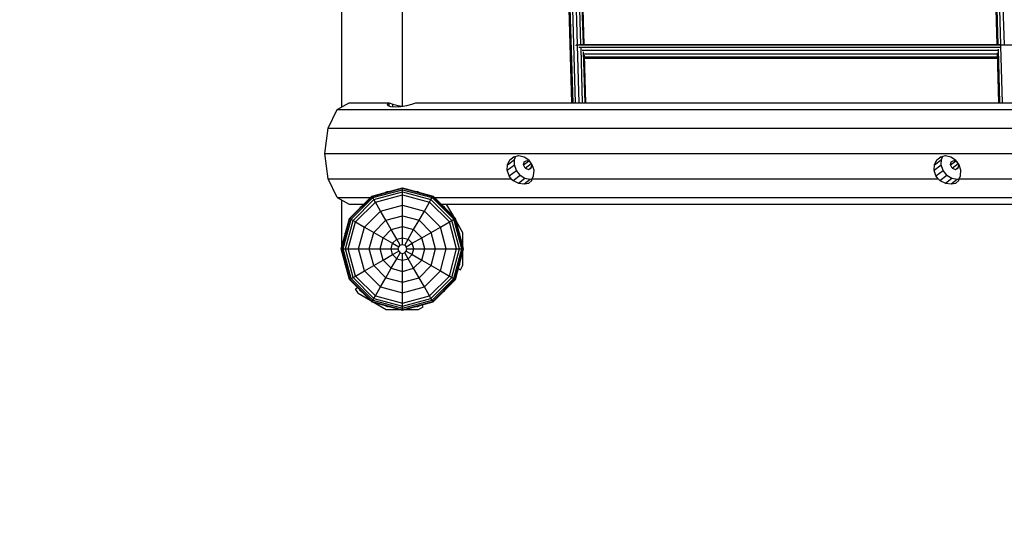
# Model space of a CAD drawing. Extents: x 0 to 29700, y 0 to 21000.
# Drawn here: x 11283 to 12418, y 10869 to 11453 of the extents above; entities that cross this region are included whole.
import ezdxf

# ---------------------------------------------------------------- set-up
doc = ezdxf.new("R2010")
doc.units = 0
doc.linetypes.add('DASHED', pattern=[19.05, 12.7, -6.35])
doc.layers.add('FORMTEIL', color=7, linetype='Continuous')
doc.layers.add('STAB', color=7, linetype='Continuous')

msp = doc.modelspace()

# ---------------------------------------------------------------- linework, layer by layer
at = {"layer": 'FORMTEIL'}
for p, q in [((11774.3, 11240.4), (11775.1, 11239.9)), ((11783.1, 11226.2), (11775.1, 11239.9)), ((11771.2, 11238.1), (11772.5, 11237.3)), ((11773.2, 11236), (11772.5, 11237.3)), ((11793.8, 11207.6), (11785.8, 11221.4)), ((11793.8, 11191.6), (11793.8, 11207.6)), ((11793.8, 11170.2), (11793.8, 11186.1)), ((11789.4, 11169.8), (11790.2, 11171.1)), ((11788.5, 11166.3), (11790.8, 11165)), ((11790.8, 11165), (11793.8, 11170.2)), ((11670, 11143), (11672.3, 11144.3)), ((11673, 11137.8), (11670, 11143)), ((11673, 11137.8), (11686.8, 11129.8)), ((11691.5, 11127.1), (11705.3, 11119.1)), ((11705.3, 11119.1), (11721.4, 11119.1)), ((11726.7, 11119.1), (11742.7, 11119.1)), ((11742.7, 11119.1), (11747.9, 11122.1)), ((11747.9, 11122.1), (11746.6, 11124.4))]:
    msp.add_line(p, q, dxfattribs=at)
at = {"layer": 'STAB', "color": 32}
for p, q in [((11654, 11352.6), (11654, 12125.1)), ((11724, 11353.3), (11724, 11509.9)), ((11648.6, 11349.5), (11662.5, 11357.4)), ((11662.5, 11357.4), (11708.7, 11357.4)), ((11706.6, 11355.6), (11708.7, 11357.4)), ((11707.3, 11354.1), (11706.6, 11355.6)), ((11707.3, 11354.1), (11710.4, 11353.1)), ((11708.7, 11353.6), (11708.7, 11357.4)), ((11708.7, 11357.4), (11713, 11355.6)), ((11710.4, 11353.1), (11715.7, 11352.7)), ((11713, 11352.9), (11713, 11355.6)), ((11713, 11355.6), (11719.1, 11354.1)), ((11715.7, 11352.7), (11722.2, 11353.1)), ((11719.1, 11352.9), (11719.1, 11354.1)), ((11719.1, 11354.1), (11724, 11353.3)), ((11722.2, 11353.1), (11729, 11354.1)), ((11729, 11354.1), (11735, 11355.6)), ((11735, 11355.6), (11739.4, 11357.4)), ((11739.4, 11357.4), (13811.1, 11357.4)), ((11638.3, 11328.1), (11648.6, 11349.5)), ((11648.6, 11349.5), (13811.1, 11349.5)), ((11634.6, 11298.9), (11638.3, 11328.1)), ((11638.3, 11328.1), (13811.1, 11328.1)), ((11638.3, 11269.6), (11634.6, 11298.9)), ((11634.6, 11298.9), (13811.1, 11298.9)), ((11852.4, 11295.2), (11858.1, 11296.5)), ((11858.1, 11296.5), (11864.2, 11295.2)), ((12344.6, 11295.2), (12350.3, 11296.5)), ((12350.3, 11296.5), (12356.4, 11295.2)), ((11844.9, 11279.5), (11845.3, 11286)), ((11844.9, 11279.5), (11853.1, 11285.7)), ((11845.3, 11286), (11853.2, 11292)), ((11845.3, 11286), (11847.9, 11291.5)), ((11847.9, 11291.5), (11852.8, 11295.3)), ((11847.9, 11291.5), (11852.4, 11295.2)), ((11853.1, 11285.7), (11853.2, 11292)), ((11855.4, 11279.4), (11853.1, 11285.7)), ((11853.2, 11292), (11854.8, 11295.7)), ((11863.6, 11285.7), (11869.4, 11290.1)), ((11863.6, 11285.7), (11864.4, 11289.4)), ((11865.7, 11282.1), (11863.6, 11285.7)), ((11864.2, 11295.2), (11869.7, 11291.5)), ((11864.4, 11289.4), (11867.6, 11290.9)), ((11865.7, 11282.1), (11872.5, 11287.2)), ((11867.6, 11290.9), (11871.3, 11289.4)), ((11873.7, 11286), (11869.7, 11291.5)), ((11873.3, 11285.7), (11871.3, 11289.4)), ((11872.5, 11282.1), (11873.3, 11285.7)), ((11875.7, 11279.5), (11873.7, 11286)), ((12337.1, 11279.5), (12337.5, 11286)), ((12337.1, 11279.5), (12345.3, 11285.7)), ((12337.5, 11286), (12345.4, 11292)), ((12337.5, 11286), (12340.1, 11291.5)), ((12340.1, 11291.5), (12345, 11295.3)), ((12340.1, 11291.5), (12344.6, 11295.2)), ((12345.3, 11285.7), (12345.4, 11292)), ((12347.6, 11279.4), (12345.3, 11285.7)), ((12345.4, 11292), (12347, 11295.7)), ((12355.8, 11285.7), (12361.6, 11290.1)), ((12355.8, 11285.7), (12356.6, 11289.4)), ((12357.9, 11282.1), (12355.8, 11285.7)), ((12356.4, 11295.2), (12361.8, 11291.5)), ((12356.6, 11289.4), (12359.8, 11290.9)), ((12357.9, 11282.1), (12364.7, 11287.2)), ((12359.8, 11290.9), (12363.5, 11289.4)), ((12365.9, 11286), (12361.8, 11291.5)), ((12365.5, 11285.7), (12363.5, 11289.4)), ((12364.7, 11282.1), (12365.5, 11285.7)), ((12367.9, 11279.5), (12365.9, 11286)), ((11846.9, 11273), (11844.9, 11279.5)), ((11846.9, 11273), (11855.4, 11279.4)), ((11851.5, 11267.9), (11859.6, 11274.1)), ((11859.6, 11274.1), (11855.4, 11279.4)), ((11859.6, 11274.1), (11865.2, 11270.5)), ((11865.7, 11282.1), (11869.4, 11280.5)), ((11869.4, 11280.5), (11872.8, 11283.1)), ((11869.4, 11280.5), (11872.5, 11282.1)), ((11875.3, 11273), (11875.7, 11279.5)), ((12339.1, 11273), (12337.1, 11279.5)), ((12339.1, 11273), (12347.6, 11279.4)), ((12343.7, 11267.9), (12351.8, 11274.1)), ((12351.8, 11274.1), (12347.6, 11279.4)), ((12351.8, 11274.1), (12357.4, 11270.5)), ((12357.9, 11282.1), (12361.6, 11280.5)), ((12361.6, 11280.5), (12365, 11283.1)), ((12361.6, 11280.5), (12364.7, 11282.1)), ((12367.5, 11273), (12367.9, 11279.5)), ((11648.6, 11248.2), (11638.3, 11269.6)), ((11638.3, 11269.6), (11849.4, 11269.6)), ((11849.4, 11269.6), (11846.9, 11273)), ((11849.4, 11269.6), (11851.5, 11267.9)), ((11851.5, 11267.9), (11857.9, 11264.9)), ((11857.9, 11264.9), (11865.2, 11270.5)), ((11857.9, 11264.9), (11864.3, 11263.9)), ((11864.3, 11263.9), (11871.3, 11269.3)), ((11864.3, 11263.9), (11869.7, 11264.9)), ((11865.2, 11270.5), (11871.3, 11269.3)), ((11869.7, 11264.9), (11873.3, 11267.9)), ((11871.3, 11269.3), (11873.8, 11269.8)), ((11873.3, 11267.9), (11873.7, 11269.6)), ((11873.7, 11269.6), (11875.3, 11273)), ((11873.7, 11269.6), (12341.6, 11269.6)), ((12341.6, 11269.6), (12339.1, 11273)), ((12341.6, 11269.6), (12343.7, 11267.9)), ((12343.7, 11267.9), (12350.1, 11264.9)), ((12350.1, 11264.9), (12357.4, 11270.5)), ((12350.1, 11264.9), (12356.5, 11263.9)), ((12356.5, 11263.9), (12363.5, 11269.3)), ((12356.5, 11263.9), (12361.9, 11264.9)), ((12357.4, 11270.5), (12363.5, 11269.3)), ((12361.9, 11264.9), (12365.5, 11267.9)), ((12363.5, 11269.3), (12366, 11269.8)), ((12365.5, 11267.9), (12365.9, 11269.6)), ((12365.9, 11269.6), (12367.5, 11273)), ((12365.9, 11269.6), (13079.9, 11269.6)), ((11705, 11254.3), (11706.3, 11255)), ((11706.3, 11255), (11707.8, 11255)), ((11740.3, 11255), (11741.8, 11255)), ((11741.8, 11255), (11743, 11254.3)), ((11648.6, 11248.2), (11662.5, 11240.4)), ((11648.6, 11248.2), (11687.1, 11248.2)), ((11654, 11190.8), (11654, 11245.1)), ((11662.5, 11240.4), (11679.2, 11240.4)), ((11761, 11248.2), (13811.1, 11248.2)), ((11768.8, 11240.4), (13811.1, 11240.4)), ((11674.8, 11236), (11675.6, 11237.3)), ((11675.6, 11237.3), (11676.9, 11238.1)), ((11657.9, 11206.6), (11658.6, 11207.9)), ((11657.9, 11205.1), (11657.9, 11206.6)), ((11790.2, 11206.5), (11789.5, 11207.8)), ((11790.2, 11205.1), (11790.2, 11206.6)), ((11657.9, 11171.1), (11657.9, 11172.7)), ((11658.7, 11169.6), (11657.9, 11171.1)), ((11675.5, 11140.5), (11674.7, 11141.9)), ((11771.1, 11139.6), (11772.5, 11140.4)), ((11772.5, 11140.4), (11773.3, 11141.8)), ((11704.9, 11123.5), (11706.3, 11122.7)), ((11706.3, 11122.7), (11707.9, 11122.7)), ((11740.1, 11122.7), (11741.8, 11122.7))]:
    msp.add_line(p, q, dxfattribs=at)
at = {"layer": 'STAB', "color": 3}
for p, q in [((11925.8, 11424.1), (11922.8, 11523.4)), ((11929.7, 11424.4), (11926.8, 11523.2)), ((12418, 11424.1), (12415, 11523.4)), ((11919.5, 11357.4), (11914.7, 11518)), ((11920.7, 11357.4), (11915.8, 11520.4)), ((11923.7, 11357.4), (11918.8, 11522.4)), ((11932.6, 11424.4), (11929.7, 11521.4)), ((11933.5, 11424.4), (11930.7, 11518.3)), ((12409.7, 11424.4), (12406.9, 11518)), ((12410.9, 11424.4), (12408, 11520.4)), ((12413.9, 11424.1), (12411, 11522.4)), ((11924, 11423.3), (11924.5, 11424)), ((11924.5, 11424), (11924.8, 11424.1)), ((11924.5, 11424), (13647.1, 11424)), ((11927.8, 11357.4), (11925.8, 11423.7)), ((11927.4, 11421.6), (12413.5, 11421.6)), ((11928.3, 11424.4), (12412.8, 11424.4)), ((12415.9, 11357.4), (12414, 11422.8)), ((11931.7, 11357.4), (11929.9, 11420.2)), ((11931.3, 11417.9), (12410.8, 11417.9)), ((11934.6, 11357.4), (11932.8, 11416.1)), ((11933.4, 11413.8), (12410, 11413.8)), ((11935.5, 11357.4), (11933.9, 11412.2)), ((11934, 11410.4), (12410.1, 11410.4)), ((12411.7, 11357.4), (12410, 11414.9)), ((12412.9, 11357.4), (12411.1, 11419.1)), ((11934, 11408.6), (12410.2, 11408.6))]:
    msp.add_line(p, q, dxfattribs=at)
at = {"layer": 'STAB'}
for p, q in [((11688.8, 11249.9), (11724, 11259.4)), ((11689, 11249.5), (11724, 11258.9)), ((11689.9, 11248.1), (11724, 11257.2)), ((11691.1, 11245.9), (11724, 11254.7)), ((11692.8, 11243), (11724, 11251.4)), ((11724, 11259.4), (11759.3, 11249.9)), ((11724, 11258.9), (11724, 11259.4)), ((11724, 11258.9), (11759, 11249.5)), ((11724, 11257.2), (11724, 11258.9)), ((11724, 11257.2), (11758.2, 11248.1)), ((11724, 11254.7), (11724, 11257.2)), ((11724, 11254.7), (11756.9, 11245.9)), ((11724, 11251.4), (11724, 11254.7)), ((11724, 11251.4), (11755.3, 11243)), ((11724, 11239.4), (11724, 11251.4)), ((11663, 11224.1), (11688.8, 11249.9)), ((11663.4, 11223.9), (11689, 11249.5)), ((11664.8, 11223.1), (11689.9, 11248.1)), ((11667, 11221.8), (11691.1, 11245.9)), ((11669.9, 11220.1), (11692.8, 11243)), ((11689, 11249.5), (11688.8, 11249.9)), ((11689.9, 11248.1), (11689, 11249.5)), ((11691.1, 11245.9), (11689.9, 11248.1)), ((11692.8, 11243), (11691.1, 11245.9)), ((11698.8, 11232.6), (11692.8, 11243)), ((11698.8, 11232.6), (11724, 11239.4)), ((11724, 11239.4), (11749.3, 11232.6)), ((11724, 11227.2), (11724, 11239.4)), ((11749.3, 11232.6), (11755.3, 11243)), ((11755.3, 11243), (11756.9, 11245.9)), ((11778.1, 11220.1), (11755.3, 11243)), ((11756.9, 11245.9), (11758.2, 11248.1)), ((11756.9, 11245.9), (11781, 11221.8)), ((11758.2, 11248.1), (11759, 11249.5)), ((11783.2, 11223.1), (11758.2, 11248.1)), ((11759, 11249.5), (11759.3, 11249.9)), ((11784.6, 11223.9), (11759, 11249.5)), ((11759.3, 11249.9), (11785.1, 11224.1)), ((11680.3, 11214.2), (11698.8, 11232.6)), ((11704.9, 11222.1), (11698.8, 11232.6)), ((11743.2, 11222.1), (11749.3, 11232.6)), ((11767.8, 11214.1), (11749.3, 11232.6)), ((11653.5, 11188.9), (11663, 11224.1)), ((11654.1, 11188.9), (11663.4, 11223.9)), ((11655.7, 11188.9), (11664.8, 11223.1)), ((11658.2, 11188.9), (11667, 11221.8)), ((11661.5, 11188.9), (11669.9, 11220.1)), ((11663, 11224.1), (11663.4, 11223.9)), ((11663.4, 11223.9), (11664.8, 11223.1)), ((11664.8, 11223.1), (11667, 11221.8)), ((11667, 11221.8), (11669.9, 11220.1)), ((11669.9, 11220.1), (11680.3, 11214.2)), ((11690.9, 11208), (11704.9, 11222.1)), ((11704.9, 11222.1), (11724, 11227.2)), ((11711.1, 11211.2), (11704.9, 11222.1)), ((11724, 11227.2), (11743.2, 11222.1)), ((11724, 11214.7), (11724, 11227.2)), ((11736.9, 11211.2), (11743.2, 11222.1)), ((11743.2, 11222.1), (11757.2, 11208)), ((11767.8, 11214.1), (11778.1, 11220.1)), ((11778.1, 11220.1), (11781, 11221.8)), ((11786.5, 11188.9), (11778.1, 11220.1)), ((11781, 11221.8), (11783.2, 11223.1)), ((11789.8, 11188.9), (11781, 11221.8)), ((11783.2, 11223.1), (11784.6, 11223.9)), ((11792.4, 11188.9), (11783.2, 11223.1)), ((11784.6, 11223.9), (11785.1, 11224.1)), ((11794, 11188.9), (11784.6, 11223.9)), ((11794.5, 11188.9), (11785.1, 11224.1)), ((11673.5, 11188.9), (11680.3, 11214.2)), ((11680.3, 11214.2), (11690.9, 11208)), ((11685.7, 11188.9), (11690.9, 11208)), ((11690.9, 11208), (11701.7, 11201.8)), ((11701.7, 11201.8), (11711.1, 11211.2)), ((11711.1, 11211.2), (11724, 11214.7)), ((11717.5, 11200.2), (11711.1, 11211.2)), ((11724, 11214.7), (11736.9, 11211.2)), ((11724, 11201.9), (11724, 11214.7)), ((11730.5, 11200.2), (11736.9, 11211.2)), ((11746.3, 11201.8), (11736.9, 11211.2)), ((11746.3, 11201.8), (11757.2, 11208)), ((11757.2, 11208), (11767.8, 11214.1)), ((11762.3, 11188.9), (11757.2, 11208)), ((11774.6, 11188.9), (11767.8, 11214.1)), ((11789.5, 11207.8), (11789.4, 11207.9)), ((11698.3, 11188.9), (11701.7, 11201.8)), ((11701.7, 11201.8), (11712.7, 11195.4)), ((11711, 11188.9), (11712.7, 11195.4)), ((11712.7, 11195.4), (11717.5, 11200.2)), ((11712.7, 11195.4), (11719.7, 11191.4)), ((11717.5, 11200.2), (11724, 11201.9)), ((11721.5, 11193.3), (11717.5, 11200.2)), ((11721.5, 11193.3), (11724, 11193.9)), ((11724, 11201.9), (11730.5, 11200.2)), ((11724, 11193.9), (11724, 11201.9)), ((11724, 11193.9), (11726.6, 11193.3)), ((11726.6, 11193.3), (11730.5, 11200.2)), ((11728.4, 11191.4), (11735.3, 11195.4)), ((11735.3, 11195.4), (11730.5, 11200.2)), ((11735.3, 11195.4), (11746.3, 11201.8)), ((11737.1, 11188.9), (11735.3, 11195.4)), ((11749.8, 11188.9), (11746.3, 11201.8)), ((11663, 11153.6), (11653.5, 11188.9)), ((11653.5, 11188.9), (11654.1, 11188.9)), ((11663.4, 11153.9), (11654.1, 11188.9)), ((11654.1, 11188.9), (11655.7, 11188.9)), ((11664.8, 11154.7), (11655.7, 11188.9)), ((11655.7, 11188.9), (11658.2, 11188.9)), ((11667, 11156), (11658.2, 11188.9)), ((11658.2, 11188.9), (11661.5, 11188.9)), ((11669.9, 11157.6), (11661.5, 11188.9)), ((11661.5, 11188.9), (11673.5, 11188.9)), ((11680.3, 11163.6), (11673.5, 11188.9)), ((11673.5, 11188.9), (11685.7, 11188.9)), ((11690.9, 11169.7), (11685.7, 11188.9)), ((11685.7, 11188.9), (11698.3, 11188.9)), ((11701.7, 11176), (11698.3, 11188.9)), ((11698.3, 11188.9), (11711, 11188.9)), ((11712.7, 11182.4), (11711, 11188.9)), ((11711, 11188.9), (11719, 11188.9)), ((11712.7, 11182.4), (11719.7, 11186.4)), ((11717.5, 11177.6), (11721.5, 11184.5)), ((11719, 11188.9), (11719.7, 11191.4)), ((11719.7, 11186.4), (11719, 11188.9)), ((11719.7, 11191.4), (11721.5, 11193.3)), ((11719.7, 11186.4), (11721.5, 11184.5)), ((11721.5, 11184.5), (11724, 11183.8)), ((11724, 11183.8), (11726.6, 11184.5)), ((11724, 11175.9), (11724, 11183.8)), ((11726.6, 11193.3), (11728.4, 11191.4)), ((11726.6, 11184.5), (11728.4, 11186.4)), ((11730.5, 11177.6), (11726.6, 11184.5)), ((11729.1, 11188.9), (11728.4, 11191.4)), ((11728.4, 11186.4), (11729.1, 11188.9)), ((11728.4, 11186.4), (11735.3, 11182.4)), ((11729.1, 11188.9), (11737.1, 11188.9)), ((11735.3, 11182.4), (11737.1, 11188.9)), ((11737.1, 11188.9), (11749.8, 11188.9)), ((11746.3, 11176), (11749.8, 11188.9)), ((11749.8, 11188.9), (11762.3, 11188.9)), ((11757.2, 11169.7), (11762.3, 11188.9)), ((11762.3, 11188.9), (11774.6, 11188.9)), ((11767.8, 11163.6), (11774.6, 11188.9)), ((11774.6, 11188.9), (11786.5, 11188.9)), ((11778.1, 11157.6), (11786.5, 11188.9)), ((11781, 11156), (11789.8, 11188.9)), ((11783.2, 11154.7), (11792.4, 11188.9)), ((11784.6, 11153.9), (11794, 11188.9)), ((11785.1, 11153.6), (11794.5, 11188.9)), ((11786.5, 11188.9), (11789.8, 11188.9)), ((11789.8, 11188.9), (11792.4, 11188.9)), ((11792.4, 11188.9), (11794, 11188.9)), ((11794, 11188.9), (11794.5, 11188.9)), ((11690.9, 11169.7), (11701.7, 11176)), ((11701.7, 11176), (11712.7, 11182.4)), ((11711.1, 11166.6), (11701.7, 11176)), ((11711.1, 11166.6), (11717.5, 11177.6)), ((11717.5, 11177.6), (11712.7, 11182.4)), ((11717.5, 11177.6), (11724, 11175.9)), ((11724, 11175.9), (11730.5, 11177.6)), ((11724, 11163.1), (11724, 11175.9)), ((11730.5, 11177.6), (11735.3, 11182.4)), ((11736.9, 11166.6), (11730.5, 11177.6)), ((11735.3, 11182.4), (11746.3, 11176)), ((11736.9, 11166.6), (11746.3, 11176)), ((11746.3, 11176), (11757.2, 11169.7)), ((11789.4, 11169.8), (11790.2, 11171.1)), ((11790.2, 11171.1), (11790.2, 11172.7)), ((11669.9, 11157.6), (11680.3, 11163.6)), ((11680.3, 11163.6), (11690.9, 11169.7)), ((11698.8, 11145.1), (11680.3, 11163.6)), ((11690.9, 11169.7), (11704.9, 11155.7)), ((11704.9, 11155.7), (11711.1, 11166.6)), ((11711.1, 11166.6), (11724, 11163.1)), ((11724, 11163.1), (11736.9, 11166.6)), ((11724, 11150.6), (11724, 11163.1)), ((11743.2, 11155.7), (11736.9, 11166.6)), ((11743.2, 11155.7), (11757.2, 11169.7)), ((11749.3, 11145.1), (11767.8, 11163.6)), ((11757.2, 11169.7), (11767.8, 11163.6)), ((11767.8, 11163.6), (11778.1, 11157.6)), ((11663, 11153.6), (11663.4, 11153.9)), ((11688.8, 11127.8), (11663, 11153.6)), ((11663.4, 11153.9), (11664.8, 11154.7)), ((11689, 11128.3), (11663.4, 11153.9)), ((11664.8, 11154.7), (11667, 11156)), ((11689.9, 11129.7), (11664.8, 11154.7)), ((11667, 11156), (11669.9, 11157.6)), ((11667, 11156), (11691.1, 11131.9)), ((11692.8, 11134.8), (11669.9, 11157.6)), ((11698.8, 11145.1), (11704.9, 11155.7)), ((11704.9, 11155.7), (11724, 11150.6)), ((11724, 11150.6), (11743.2, 11155.7)), ((11724, 11138.4), (11724, 11150.6)), ((11749.3, 11145.1), (11743.2, 11155.7)), ((11755.3, 11134.8), (11778.1, 11157.6)), ((11756.9, 11131.9), (11781, 11156)), ((11758.2, 11129.7), (11783.2, 11154.7)), ((11759, 11128.3), (11784.6, 11153.9)), ((11759.3, 11127.8), (11785.1, 11153.6)), ((11778.1, 11157.6), (11781, 11156)), ((11781, 11156), (11783.2, 11154.7)), ((11783.2, 11154.7), (11784.6, 11153.9)), ((11784.6, 11153.9), (11785.1, 11153.6)), ((11675.6, 11140.4), (11677, 11139.6)), ((11692.8, 11134.8), (11698.8, 11145.1)), ((11698.8, 11145.1), (11724, 11138.4)), ((11724, 11138.4), (11749.3, 11145.1)), ((11724, 11126.4), (11724, 11138.4)), ((11755.3, 11134.8), (11749.3, 11145.1)), ((11688.8, 11127.8), (11689, 11128.3)), ((11688.8, 11127.8), (11724, 11118.4)), ((11689, 11128.3), (11689.9, 11129.7)), ((11689, 11128.3), (11724, 11118.9)), ((11689.9, 11129.7), (11691.1, 11131.9)), ((11689.9, 11129.7), (11724, 11120.5)), ((11691.1, 11131.9), (11692.8, 11134.8)), ((11691.1, 11131.9), (11724, 11123.1)), ((11692.8, 11134.8), (11724, 11126.4)), ((11724, 11126.4), (11755.3, 11134.8)), ((11724, 11123.1), (11756.9, 11131.9)), ((11724, 11120.5), (11758.2, 11129.7)), ((11724, 11118.9), (11759, 11128.3)), ((11724, 11118.4), (11759.3, 11127.8)), ((11724, 11123.1), (11724, 11126.4)), ((11756.9, 11131.9), (11755.3, 11134.8)), ((11758.2, 11129.7), (11756.9, 11131.9)), ((11759, 11128.3), (11758.2, 11129.7)), ((11759.3, 11127.8), (11759, 11128.3)), ((11724, 11120.5), (11724, 11123.1)), ((11724, 11118.9), (11724, 11120.5)), ((11724, 11118.4), (11724, 11118.9)), ((11741.8, 11122.7), (11743.2, 11123.5))]:
    msp.add_line(p, q, dxfattribs=at)
at = {"layer": 'STAB', "color": 5, "linetype": 'DASHED'}
msp.add_lwpolyline([(11654, 9688.9, -0.414214), (10154, 11188.9), (10154, 12288.9, -0.414213), (11654, 13788.9), (14961.5, 13788.9, -0.169008), (15892.7, 13464.9), (15985.3, 13464.9, -0.207761), (17081.4, 12988.9), (17409.4, 12988.9, -0.414214), (18409.4, 11988.9), (18409.4, 11488.9, -0.414214), (17409.4, 10488.9), (17081.4, 10488.9, -0.207763), (15985.3, 10012.9), (15791.1, 10012.9, -0.573781), (13221.4, 9688.9), (11654, 9688.9, -0.414214)], format="xyb", dxfattribs=at)

doc.saveas('drawing.dxf')
